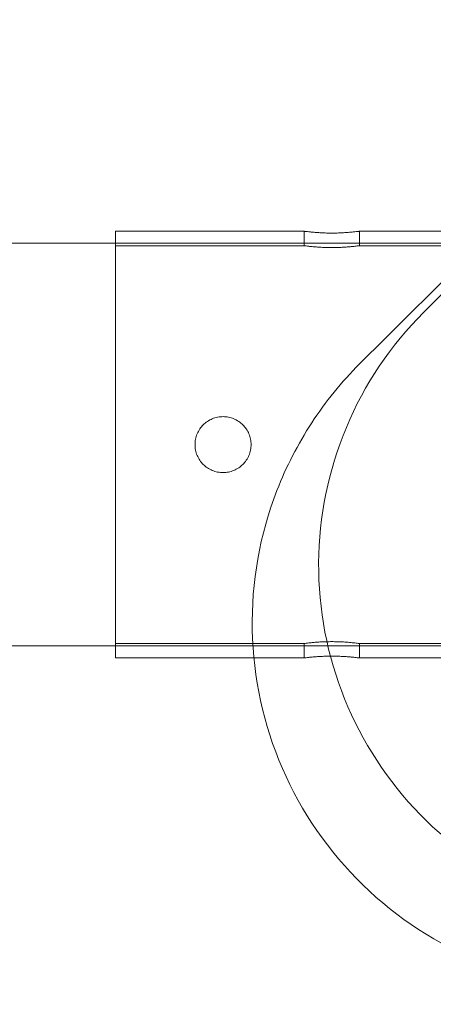
# Model space of a CAD drawing. Units: millimetres. Extents: x 70844 to 85089, y 26925 to 38080.
# Drawn here: x 75962 to 76054, y 32207 to 32427 of the extents above; entities that cross this region are included whole.
import ezdxf

# ---------------------------------------------------------------- set-up
doc = ezdxf.new("R2010")
doc.units = ezdxf.units.MM

# ---------------------------------------------------------------- blocks, each defined once
blk = doc.blocks.new('A$C4B7030C6')
at = {"color": 0, "linetype": 'Continuous', "lineweight": 0}
for p, q in [((32916.01, 14135.79), (32948.41, 14168.2)), ((32897.89, 14159.69), (32855.8, 14159.69)), ((32897.89, 14159.69), (32897.89, 14156.47)), ((32939.91, 14159.69), (32910.22, 14159.69)), ((32910.22, 14159.69), (32910.22, 14156.47)), ((32855.8, 14157.05), (32720.83, 14157.05)), ((32957.61, 14157.05), (32855.8, 14157.05)), ((32897.89, 14156.47), (32855.8, 14156.47)), ((32990.56, 14156.47), (32910.22, 14156.47)), ((32924.52, 14141.54), (32930.18, 14147.21)), ((32910.26, 14130.05), (32916.01, 14135.79)), ((32855.8, 14067.05), (30059.42, 14067.05)), ((32897.89, 14067.57), (32855.8, 14067.57)), ((32957.61, 14067.05), (32855.8, 14067.05)), ((32897.89, 14067.57), (32897.89, 14064.35)), ((32910.22, 14067.57), (32910.22, 14064.35)), ((32990.58, 14067.57), (32910.22, 14067.57)), ((32886.68, 14064.35), (32855.8, 14064.35)), ((32897.89, 14064.35), (32886.68, 14064.35)), ((32999.86, 14064.35), (32910.22, 14064.35))]:
    blk.add_line(p, q, dxfattribs=at)
for start_param, end_param in [(2.803811, 6.617601), (0.334416, 1.570796), (1.570796, 2.803811)]:
    blk.add_ellipse((32855.8, 14112.02), major_axis=(0, 47.67), ratio=0.000034, start_param=start_param, end_param=end_param, dxfattribs=at)
blk.add_ellipse((32855.8, 14112.02), major_axis=(0, -44.45), ratio=0.000034, dxfattribs=at)
for points, knots in [([(32904.05, 14159.29), (32903.67, 14159.29), (32903.27, 14159.29), (32902.47, 14159.31), (32902.07, 14159.33), (32901.31, 14159.36), (32900.95, 14159.39), (32900.28, 14159.44), (32899.97, 14159.46), (32899.42, 14159.51), (32899.16, 14159.54), (32898.71, 14159.59), (32898.51, 14159.61), (32898.2, 14159.65), (32898.08, 14159.66), (32897.92, 14159.68), (32897.89, 14159.69), (32897.89, 14159.69), (32897.92, 14159.68), (32898.08, 14159.66), (32898.2, 14159.65), (32898.51, 14159.61), (32898.71, 14159.59), (32899.16, 14159.54), (32899.42, 14159.51), (32899.97, 14159.46), (32900.28, 14159.44), (32900.95, 14159.39), (32901.31, 14159.36), (32902.07, 14159.33), (32902.47, 14159.31), (32903.26, 14159.29), (32903.67, 14159.29), (32904.44, 14159.29), (32904.84, 14159.29), (32905.64, 14159.31), (32906.03, 14159.33), (32906.79, 14159.36), (32907.16, 14159.39), (32907.83, 14159.44), (32908.14, 14159.46), (32908.69, 14159.51), (32908.94, 14159.54), (32909.4, 14159.59), (32909.59, 14159.61), (32909.91, 14159.65), (32910.03, 14159.66), (32910.18, 14159.68), (32910.22, 14159.69), (32910.22, 14159.69), (32910.18, 14159.68), (32910.03, 14159.66), (32909.91, 14159.65), (32909.59, 14159.61), (32909.4, 14159.59), (32908.94, 14159.54), (32908.69, 14159.51), (32908.14, 14159.46), (32907.83, 14159.44), (32907.16, 14159.39), (32906.79, 14159.36), (32906.03, 14159.33), (32905.64, 14159.31), (32904.84, 14159.29), (32904.44, 14159.29), (32904.05, 14159.29)], [0, 0, 0, 0, 1.162761, 1.162761, 2.325523, 2.325523, 3.488284, 3.488284, 4.651046, 4.651046, 5.813798, 5.813798, 6.97655, 6.97655, 8.139302, 8.139302, 9.302054, 9.302054, 10.464802, 10.464802, 11.62755, 11.62755, 12.790298, 12.790298, 13.953046, 13.953046, 15.115807, 15.115807, 16.278568, 16.278568, 17.441329, 17.441329, 18.60409, 18.60409, 19.76685, 19.76685, 20.929611, 20.929611, 22.092371, 22.092371, 23.255131, 23.255131, 24.41788, 24.41788, 25.580629, 25.580629, 26.743378, 26.743378, 27.906126, 27.906126, 29.068878, 29.068878, 30.231629, 30.231629, 31.39438, 31.39438, 32.557132, 32.557132, 33.719894, 33.719894, 34.882656, 34.882656, 36.045418, 36.045418, 37.20818, 37.20818, 37.20818, 37.20818]), ([(32904.05, 14156.04), (32904.44, 14156.04), (32904.84, 14156.04), (32905.64, 14156.07), (32906.03, 14156.08), (32906.79, 14156.12), (32907.16, 14156.15), (32907.83, 14156.2), (32908.14, 14156.23), (32908.69, 14156.28), (32908.94, 14156.31), (32909.4, 14156.36), (32909.59, 14156.39), (32909.91, 14156.43), (32910.03, 14156.44), (32910.18, 14156.46), (32910.22, 14156.47), (32910.22, 14156.47), (32910.18, 14156.46), (32910.03, 14156.44), (32909.91, 14156.43), (32909.59, 14156.39), (32909.4, 14156.36), (32908.94, 14156.31), (32908.69, 14156.28), (32908.14, 14156.23), (32907.83, 14156.2), (32907.16, 14156.15), (32906.79, 14156.12), (32906.03, 14156.08), (32905.64, 14156.07), (32904.84, 14156.04), (32904.44, 14156.04), (32903.67, 14156.04), (32903.26, 14156.04), (32902.47, 14156.07), (32902.07, 14156.08), (32901.31, 14156.12), (32900.95, 14156.15), (32900.28, 14156.2), (32899.97, 14156.23), (32899.42, 14156.28), (32899.16, 14156.31), (32898.71, 14156.36), (32898.51, 14156.39), (32898.2, 14156.43), (32898.08, 14156.44), (32897.92, 14156.46), (32897.89, 14156.47), (32897.89, 14156.47), (32897.92, 14156.46), (32898.08, 14156.44), (32898.2, 14156.43), (32898.51, 14156.39), (32898.71, 14156.36), (32899.16, 14156.31), (32899.42, 14156.28), (32899.97, 14156.23), (32900.28, 14156.2), (32900.95, 14156.15), (32901.31, 14156.12), (32902.07, 14156.08), (32902.47, 14156.07), (32903.27, 14156.04), (32903.67, 14156.04), (32904.05, 14156.04)], [0, 0, 0, 0, 1.162976, 1.162976, 2.325952, 2.325952, 3.488928, 3.488928, 4.651904, 4.651904, 5.814866, 5.814866, 6.977827, 6.977827, 8.140789, 8.140789, 9.303751, 9.303751, 10.46671, 10.46671, 11.629668, 11.629668, 12.792627, 12.792627, 13.955586, 13.955586, 15.11856, 15.11856, 16.281534, 16.281534, 17.444508, 17.444508, 18.607481, 18.607481, 19.770456, 19.770456, 20.933431, 20.933431, 22.096406, 22.096406, 23.25938, 23.25938, 24.422338, 24.422338, 25.585296, 25.585296, 26.748254, 26.748254, 27.911212, 27.911212, 29.074175, 29.074175, 30.237137, 30.237137, 31.4001, 31.4001, 32.563062, 32.563062, 33.726037, 33.726037, 34.889013, 34.889013, 36.051988, 36.051988, 37.214963, 37.214963, 37.214963, 37.214963]), ([(33037.43, 14028.63), (33033.51, 14024.71), (33029.2, 14021.22), (33019.92, 14015.17), (33014.98, 14012.64), (33000.13, 14006.88), (32989.79, 14005.05), (32969, 14005.46), (32958.75, 14007.7), (32939.67, 14015.97), (32931.03, 14021.92), (32916.52, 14036.82), (32910.79, 14045.61), (32903.03, 14064.9), (32901.06, 14075.21), (32901.2, 14096), (32903.3, 14106.29), (32911.32, 14125.47), (32917.16, 14134.19), (32924.52, 14141.54)], [-251.545444, -251.545444, -251.545444, -251.545444, -234.936777, -234.936777, -218.327988, -218.327988, -187.138533, -187.138533, -155.949562, -155.949562, -124.760724, -124.760724, -93.571606, -93.571606, -62.381835, -62.381835, -31.191228, -31.191228, 0, 0, 0, 0]), ([(32910.26, 14130.05), (32906.25, 14126.04), (32902.67, 14121.62), (32896.48, 14112.12), (32893.88, 14107.06), (32887.98, 14091.84), (32886.11, 14081.26), (32886.52, 14059.96), (32888.81, 14049.46), (32897.27, 14029.92), (32903.37, 14021.07), (32918.62, 14006.2), (32927.63, 14000.33), (32947.38, 13992.36), (32957.95, 13990.35), (32979.25, 13990.48), (32989.79, 13992.63), (33009.46, 14000.85), (33018.4, 14006.84), (33025.93, 14014.38)], [-257.710607, -257.710607, -257.710607, -257.710607, -240.699697, -240.699697, -223.684828, -223.684828, -191.73772, -191.73772, -159.793332, -159.793332, -127.84812, -127.84812, -95.898196, -95.898196, -63.940165, -63.940165, -31.972864, -31.972864, 0, 0, 0, 0]), ([(32879.8, 14118.27), (32880.19, 14118.27), (32880.6, 14118.23), (32881.4, 14118.07), (32881.81, 14117.95), (32882.58, 14117.63), (32882.94, 14117.43), (32883.63, 14116.98), (32883.94, 14116.72), (32884.49, 14116.16), (32884.75, 14115.85), (32885.21, 14115.17), (32885.41, 14114.8), (32885.73, 14114.03), (32885.85, 14113.63), (32886.01, 14112.82), (32886.05, 14112.41), (32886.05, 14111.63), (32886.01, 14111.22), (32885.85, 14110.41), (32885.73, 14110.01), (32885.41, 14109.24), (32885.21, 14108.87), (32884.75, 14108.19), (32884.49, 14107.88), (32883.94, 14107.32), (32883.63, 14107.06), (32882.94, 14106.6), (32882.58, 14106.4), (32881.81, 14106.09), (32881.4, 14105.97), (32880.6, 14105.81), (32880.19, 14105.77), (32879.41, 14105.77), (32879, 14105.81), (32878.19, 14105.97), (32877.79, 14106.09), (32877.02, 14106.4), (32876.65, 14106.6), (32875.97, 14107.06), (32875.66, 14107.32), (32875.1, 14107.88), (32874.84, 14108.19), (32874.38, 14108.87), (32874.18, 14109.24), (32873.86, 14110.01), (32873.74, 14110.41), (32873.59, 14111.22), (32873.55, 14111.63), (32873.55, 14112.41), (32873.59, 14112.82), (32873.74, 14113.63), (32873.86, 14114.03), (32874.18, 14114.8), (32874.38, 14115.17), (32874.84, 14115.85), (32875.1, 14116.16), (32875.66, 14116.72), (32875.97, 14116.98), (32876.65, 14117.43), (32877.02, 14117.63), (32877.79, 14117.95), (32878.19, 14118.07), (32879, 14118.23), (32879.41, 14118.27), (32879.8, 14118.27)], [0, 0, 0, 0, 1.178609, 1.178609, 2.357218, 2.357218, 3.535826, 3.535826, 4.714435, 4.714435, 5.893032, 5.893032, 7.07163, 7.07163, 8.250227, 8.250227, 9.428824, 9.428824, 10.607422, 10.607422, 11.786019, 11.786019, 12.964616, 12.964616, 14.143214, 14.143214, 15.321822, 15.321822, 16.500431, 16.500431, 17.67904, 17.67904, 18.857649, 18.857649, 20.03626, 20.03626, 21.21487, 21.21487, 22.393481, 22.393481, 23.572092, 23.572092, 24.750692, 24.750692, 25.929292, 25.929292, 27.107891, 27.107891, 28.286491, 28.286491, 29.465091, 29.465091, 30.643691, 30.643691, 31.82229, 31.82229, 33.00089, 33.00089, 34.179501, 34.179501, 35.358112, 35.358112, 36.536723, 36.536723, 37.715333, 37.715333, 37.715333, 37.715333]), ([(32904.05, 14068), (32903.67, 14068), (32903.27, 14067.99), (32902.47, 14067.97), (32902.07, 14067.96), (32901.31, 14067.92), (32900.95, 14067.89), (32900.28, 14067.84), (32899.97, 14067.81), (32899.42, 14067.76), (32899.16, 14067.73), (32898.71, 14067.68), (32898.51, 14067.65), (32898.2, 14067.61), (32898.08, 14067.6), (32897.92, 14067.57), (32897.89, 14067.57), (32897.89, 14067.57), (32897.92, 14067.57), (32898.08, 14067.6), (32898.2, 14067.61), (32898.51, 14067.65), (32898.71, 14067.68), (32899.16, 14067.73), (32899.42, 14067.76), (32899.97, 14067.81), (32900.28, 14067.84), (32900.95, 14067.89), (32901.31, 14067.92), (32902.07, 14067.96), (32902.47, 14067.97), (32903.26, 14067.99), (32903.67, 14068), (32904.44, 14068), (32904.84, 14067.99), (32905.64, 14067.97), (32906.03, 14067.96), (32906.79, 14067.92), (32907.16, 14067.89), (32907.83, 14067.84), (32908.14, 14067.81), (32908.69, 14067.76), (32908.94, 14067.73), (32909.4, 14067.68), (32909.59, 14067.65), (32909.91, 14067.61), (32910.03, 14067.6), (32910.18, 14067.57), (32910.22, 14067.57), (32910.22, 14067.57), (32910.18, 14067.57), (32910.03, 14067.6), (32909.91, 14067.61), (32909.59, 14067.65), (32909.4, 14067.68), (32908.94, 14067.73), (32908.69, 14067.76), (32908.14, 14067.81), (32907.83, 14067.84), (32907.16, 14067.89), (32906.79, 14067.92), (32906.03, 14067.96), (32905.64, 14067.97), (32904.84, 14067.99), (32904.44, 14068), (32904.05, 14068)], [0, 0, 0, 0, 1.162975, 1.162975, 2.32595, 2.32595, 3.488926, 3.488926, 4.651901, 4.651901, 5.814863, 5.814863, 6.977826, 6.977826, 8.140788, 8.140788, 9.303751, 9.303751, 10.466709, 10.466709, 11.629667, 11.629667, 12.792625, 12.792625, 13.955583, 13.955583, 15.118557, 15.118557, 16.281532, 16.281532, 17.444507, 17.444507, 18.607481, 18.607481, 19.770455, 19.770455, 20.933429, 20.933429, 22.096403, 22.096403, 23.259377, 23.259377, 24.422336, 24.422336, 25.585295, 25.585295, 26.748253, 26.748253, 27.911212, 27.911212, 29.074174, 29.074174, 30.237136, 30.237136, 31.400097, 31.400097, 32.563059, 32.563059, 33.726035, 33.726035, 34.889011, 34.889011, 36.051987, 36.051987, 37.214963, 37.214963, 37.214963, 37.214963]), ([(32904.05, 14064.75), (32904.44, 14064.75), (32904.84, 14064.75), (32905.64, 14064.73), (32906.03, 14064.71), (32906.79, 14064.67), (32907.16, 14064.65), (32907.83, 14064.6), (32908.14, 14064.58), (32908.69, 14064.53), (32908.94, 14064.5), (32909.4, 14064.45), (32909.59, 14064.43), (32909.91, 14064.39), (32910.03, 14064.38), (32910.18, 14064.36), (32910.22, 14064.35), (32910.22, 14064.35), (32910.18, 14064.36), (32910.03, 14064.38), (32909.91, 14064.39), (32909.59, 14064.43), (32909.4, 14064.45), (32908.94, 14064.5), (32908.69, 14064.53), (32908.14, 14064.58), (32907.83, 14064.6), (32907.16, 14064.65), (32906.79, 14064.67), (32906.03, 14064.71), (32905.64, 14064.73), (32904.84, 14064.75), (32904.44, 14064.75), (32903.67, 14064.75), (32903.26, 14064.75), (32902.47, 14064.73), (32902.07, 14064.71), (32901.31, 14064.67), (32900.95, 14064.65), (32900.28, 14064.6), (32899.97, 14064.58), (32899.42, 14064.53), (32899.16, 14064.5), (32898.71, 14064.45), (32898.51, 14064.43), (32898.2, 14064.39), (32898.08, 14064.38), (32897.92, 14064.36), (32897.89, 14064.35), (32897.89, 14064.35), (32897.92, 14064.36), (32898.08, 14064.38), (32898.2, 14064.39), (32898.51, 14064.43), (32898.71, 14064.45), (32899.16, 14064.5), (32899.42, 14064.53), (32899.97, 14064.58), (32900.28, 14064.6), (32900.95, 14064.65), (32901.31, 14064.67), (32902.07, 14064.71), (32902.47, 14064.73), (32903.27, 14064.75), (32903.67, 14064.75), (32904.05, 14064.75)], [0, 0, 0, 0, 1.162762, 1.162762, 2.325524, 2.325524, 3.488286, 3.488286, 4.651048, 4.651048, 5.8138, 5.8138, 6.976551, 6.976551, 8.139302, 8.139302, 9.302054, 9.302054, 10.464803, 10.464803, 11.627551, 11.627551, 12.7903, 12.7903, 13.953049, 13.953049, 15.115809, 15.115809, 16.278569, 16.278569, 17.44133, 17.44133, 18.60409, 18.60409, 19.766851, 19.766851, 20.929612, 20.929612, 22.092373, 22.092373, 23.255134, 23.255134, 24.417882, 24.417882, 25.58063, 25.58063, 26.743378, 26.743378, 27.906126, 27.906126, 29.068878, 29.068878, 30.23163, 30.23163, 31.394382, 31.394382, 32.557134, 32.557134, 33.719896, 33.719896, 34.882657, 34.882657, 36.045419, 36.045419, 37.20818, 37.20818, 37.20818, 37.20818])]:
    blk.add_open_spline(points, degree=3, knots=knots, dxfattribs=at)

msp = doc.modelspace()

# ---------------------------------------------------------------- linework, layer by layer
msp.add_open_spline([(74864.472, 27752.06), (73987.659, 28618.055, -3.639), (73633.876, 30817.8, -2550.031), (71373.559, 31670.871, 183.006), (71335.861, 33835.366, -74.803), (73273.378, 35419.822, 37.504), (75354.031, 35041.014, -3.126), (77288.954, 34827.441, 0.663), (77832.581, 35893.996, -0.08), (79116.808, 35596.624, 0.02), (78218.721, 37355.281, -0.018), (80898.476, 37747.859, 0.006), (82906.691, 36907.494, -0.002), (83814.89, 34667.624, 0.001), (85585.825, 32659.948, 0), (83907.877, 30158.833, 0), (82860.05, 28046.462, 0.002), (80417.332, 26678.286, -0.003), (79184.087, 27496.067, 0.007), (77913.681, 28033.926, -0.009), (76738.389, 26534.106, 0.471), (75319.851, 27304.348, -0.928), (74867.706, 27748.866, 0.013), (74864.472, 27752.06)], degree=3, knots=[0, 0, 0, 0, 3700.303132, 6338.2928731, 7315.7545026, 9588.0151882, 12647.9126817, 13611.3522873, 14974.1238975, 15572.3367744, 16419.2953572, 18604.3552299, 20644.6900174, 23145.0577178, 25587.1480332, 27613.4571638, 31116.4153406, 33035.8328499, 34952.5309646, 35148.4505725, 37105.3059893, 38994.4235136, 39008.0716052, 39008.0716052, 39008.0716052, 39008.0716052])

# ---------------------------------------------------------------- block references
msp.add_blockref('A$C4B7030C6', (43127.46, 18219.591))

doc.saveas('drawing.dxf')
